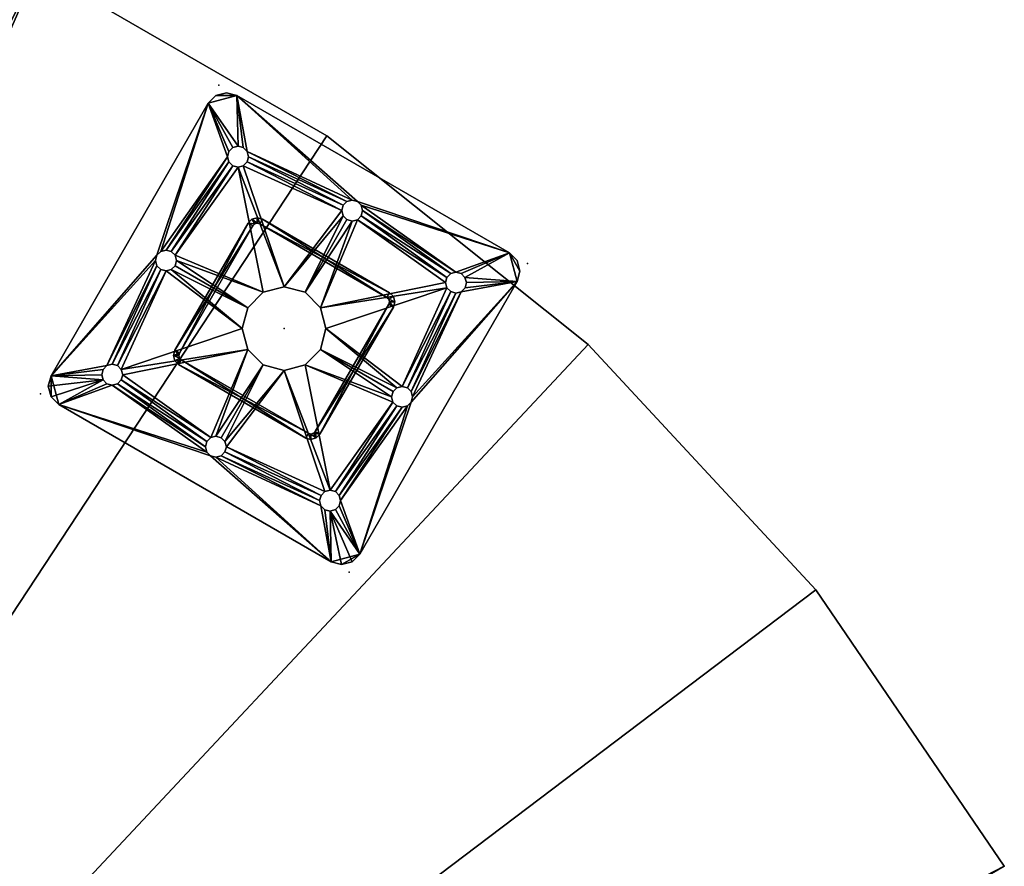
# Model space of a CAD drawing. Units: inches. Extents: x -280 to 250, y -135 to 130.
# Drawn here: x -146 to -135, y -25 to -15 of the extents above; entities that cross this region are included whole.
import ezdxf

# ---------------------------------------------------------------- set-up
doc = ezdxf.new("R2010")
doc.units = ezdxf.units.IN
doc.header["$MEASUREMENT"] = 0
for name, color, linetype in [('AFUWK-3-EDLM', 15, 'Continuous'), ('AFUWK-3-TPLM', 15, 'Continuous'), ('AFUWK-P', 1, 'Continuous'), ('AFUWK-P-T', 1, 'Continuous'), ('AFUWS-3-SU', 1, 'Continuous'), ('AFUWS-P', 1, 'Continuous'), ('AFUWS-P-T', 1, 'Continuous')]:
    doc.layers.add(name, color=color, linetype=linetype)
doc.styles.get("Standard").update_dxf_attribs({"font": 'arial.ttf'})

# ---------------------------------------------------------------- blocks, each defined once
blk = doc.blocks.new('3_CSPRTLEG')
at = {"layer": 'AFUWS-P'}
for p in [(-2.125, 2.125), (2.125, 2.125), (0, 0), (-2.125, -2.125), (2.125, -2.125)]:
    blk.add_point(p, dxfattribs=at)
at = {"layer": 'AFUWS-P-T', "flags": 1}
for tag, height in [('CAPTG', 2.5), ('CAPPN', 0.001), ('CAPMG', 0.001), ('CAPMC', 0.001), ('CAPQT', 0.001), ('CAPDH', 0.001), ('CAPGC', 0.001)]:
    blk.add_attdef(tag, (0, 0), '', height=height, dxfattribs=at)
at = {"layer": 'AFUWS-3-SU'}
mesh = blk.add_polyface(dxfattribs=at)
corners = [(-2, 2.092, 27.615), (-2.125, 1.875, 27.615), (-1.875, 2.125, 27.615), (-2.092, 2, 27.615), (-1.625, 1.5, 27.615), (-1.608, 1.437, 27.615), (-1.608, 1.562, 27.615), (-1.562, 1.608, 27.615), (-1.5, 1.625, 27.615), (-1.437, 1.608, 27.615), (-2.092, 2, 27.541), (-1.562, 1.608, 27.541), (-2.125, 1.875, 27.541), (-2, 2.092, 27.541), (-1.875, 2.125, 27.541), (-1.5, 1.625, 27.541), (-1.437, 1.608, 27.541), (-1.608, 1.562, 27.541), (-1.625, 1.5, 27.541), (-1.608, 1.437, 27.541), (-1.392, 1.562, 27.541), (-1.392, 1.562, 27.615)]
mesh.append_faces([[corners[k] for k in face] for face in [(0, 1, 2, 2), (4, 1, 5, 5), (9, 2, 8, 8), (10, 11, 12, 12), (15, 14, 16, 16)]], dxfattribs={"vtx0": -1, "vtx1": -1})
mesh.append_faces([[corners[k] for k in face] for face in [(1, 7, 2, 2)]], dxfattribs={"vtx0": -1, "vtx1": -1, "vtx3": -1})
mesh.append_faces([[corners[k] for k in face] for face in [(20, 21, 16, 16), (8, 15, 9, 9), (15, 8, 11, 11), (6, 17, 7, 7), (17, 6, 18, 18), (4, 18, 6, 6), (7, 11, 8, 8), (9, 16, 21, 21), (2, 14, 0, 0), (0, 13, 3, 3), (12, 1, 10, 10), (10, 3, 13, 13)]], dxfattribs={"vtx1": -1})
mesh.append_faces([[corners[k] for k in face] for face in [(4, 6, 1, 1), (6, 7, 1, 1), (7, 8, 2, 2), (10, 13, 11, 11), (13, 14, 11, 11), (15, 11, 14, 14), (11, 17, 12, 12), (17, 18, 12, 12), (18, 19, 12, 12)]], dxfattribs={"vtx1": -1, "vtx3": -1})
mesh.append_faces([[corners[k] for k in face] for face in [(0, 3, 1, 1), (19, 18, 4, 4), (17, 11, 7, 7), (15, 16, 9, 9), (14, 13, 0, 0), (1, 3, 10, 10)]], dxfattribs={"vtx3": -1})
mesh = blk.add_polyface(dxfattribs=at)
corners = [(-1.392, 1.562, 27.541), (-0.125, 1.625, 27.541), (-1.375, 1.5, 27.541), (-0.108, 1.687, 27.541), (-1.392, 1.437, 27.615), (-0.108, 1.562, 27.615), (-1.375, 1.5, 27.615), (-1.392, 1.562, 27.615), (-0.108, 1.687, 27.615), (-1.437, 1.608, 27.615), (-0.125, 1.625, 27.615), (-0.062, 1.733, 27.615), (-1.875, 2.125, 27.615), (0, 1.75, 27.615), (1.875, 2.125, 27.541), (0, 1.75, 27.541), (-1.875, 2.125, 27.541), (-0.062, 1.733, 27.541), (-1.437, 1.608, 27.541), (-0.108, 1.562, 27.541), (-1.392, 1.437, 27.541), (-0.062, 1.517, 27.541), (0, 1.5, 27.615), (0, 1.5, 27.541), (-0.062, 1.517, 27.615)]
mesh.append_faces([[corners[k] for k in face] for face in [(0, 1, 2, 2), (1, 0, 3, 3), (4, 5, 6, 6), (7, 8, 9, 9), (8, 7, 10, 10), (6, 10, 7, 7), (13, 12, 11, 11), (14, 15, 16, 16), (18, 3, 0, 0), (2, 19, 20, 20)]], dxfattribs={"vtx0": -1, "vtx1": -1})
mesh.append_faces([[corners[k] for k in face] for face in [(9, 11, 12, 12), (16, 17, 18, 18)]], dxfattribs={"vtx0": -1, "vtx1": -1, "vtx3": -1})
mesh.append_faces([[corners[k] for k in face] for face in [(7, 0, 6, 6), (20, 4, 2, 2), (6, 2, 4, 4), (15, 13, 17, 17), (8, 3, 11, 11), (3, 8, 1, 1), (5, 19, 10, 10), (19, 5, 21, 21), (22, 23, 24, 24), (24, 21, 5, 5), (10, 1, 8, 8), (11, 17, 13, 13)]], dxfattribs={"vtx1": -1})
mesh.append_faces([[corners[k] for k in face] for face in [(5, 10, 6, 6), (8, 11, 9, 9), (15, 17, 16, 16), (1, 19, 2, 2), (17, 3, 18, 18)]], dxfattribs={"vtx1": -1, "vtx3": -1})
mesh.append_faces([[corners[k] for k in face] for face in [(0, 2, 6, 6), (23, 21, 24, 24), (19, 1, 10, 10), (3, 17, 11, 11)]], dxfattribs={"vtx3": -1})
mesh = blk.add_polyface(dxfattribs=at)
corners = [(1.392, 1.562, 27.615), (0.125, 1.625, 27.615), (1.375, 1.5, 27.615), (0.108, 1.687, 27.615), (-1.875, 2.125, 27.615), (0, 1.75, 27.615), (1.875, 2.125, 27.615), (0.108, 1.562, 27.615), (0.062, 1.733, 27.615), (1.437, 1.608, 27.615), (1.392, 1.437, 27.615), (1.392, 1.562, 27.541), (0.108, 1.687, 27.541), (1.437, 1.608, 27.541), (0.125, 1.625, 27.541), (1.392, 1.437, 27.541), (0.108, 1.562, 27.541), (1.375, 1.5, 27.541), (0.062, 1.733, 27.541), (1.875, 2.125, 27.541), (0, 1.75, 27.541), (0, 1.5, 27.541), (0, 1.5, 27.615), (0.062, 1.517, 27.541), (0.062, 1.517, 27.615), (-1.875, 2.125, 27.541)]
mesh.append_faces([[corners[k] for k in face] for face in [(0, 1, 2, 2), (1, 0, 3, 3), (4, 5, 6, 6), (9, 3, 0, 0), (2, 7, 10, 10), (11, 12, 13, 13), (12, 11, 14, 14), (15, 16, 17, 17), (20, 19, 18, 18), (17, 14, 11, 11)]], dxfattribs={"vtx0": -1, "vtx1": -1})
mesh.append_faces([[corners[k] for k in face] for face in [(6, 8, 9, 9), (13, 18, 19, 19)]], dxfattribs={"vtx0": -1, "vtx1": -1, "vtx3": -1})
mesh.append_faces([[corners[k] for k in face] for face in [(11, 0, 17, 17), (3, 12, 1, 1), (12, 3, 18, 18), (5, 20, 8, 8), (21, 22, 23, 23), (7, 16, 24, 24), (16, 7, 14, 14), (24, 23, 22, 22), (8, 18, 3, 3), (1, 14, 7, 7), (19, 25, 6, 6)]], dxfattribs={"vtx1": -1})
mesh.append_faces([[corners[k] for k in face] for face in [(1, 7, 2, 2), (5, 8, 6, 6), (8, 3, 9, 9), (12, 18, 13, 13), (16, 14, 17, 17)]], dxfattribs={"vtx1": -1, "vtx3": -1})
mesh.append_faces([[corners[k] for k in face] for face in [(15, 17, 2, 2), (16, 23, 24, 24), (20, 18, 8, 8), (12, 14, 1, 1), (25, 4, 6, 6)]], dxfattribs={"vtx3": -1})
mesh = blk.add_polyface(dxfattribs=at)
corners = [(2.092, 2, 27.615), (1.562, 1.608, 27.615), (2.125, 1.875, 27.615), (2, 2.092, 27.615), (1.875, 2.125, 27.615), (1.608, 1.562, 27.615), (1.625, 1.5, 27.615), (1.5, 1.625, 27.615), (1.437, 1.608, 27.615), (1.608, 1.437, 27.615), (2, 2.092, 27.541), (2.125, 1.875, 27.541), (1.875, 2.125, 27.541), (2.092, 2, 27.541), (1.608, 1.437, 27.541), (1.625, 1.5, 27.541), (1.608, 1.562, 27.541), (1.5, 1.625, 27.541), (1.562, 1.608, 27.541), (1.437, 1.608, 27.541), (1.392, 1.562, 27.615), (1.392, 1.562, 27.541), (1.375, 1.5, 27.615), (1.375, 1.5, 27.541)]
mesh.append_faces([[corners[k] for k in face] for face in [(0, 1, 2, 2), (5, 2, 1, 1), (7, 4, 8, 8), (9, 2, 6, 6), (10, 11, 12, 12), (17, 12, 18, 18), (18, 11, 16, 16)]], dxfattribs={"vtx0": -1, "vtx1": -1})
mesh.append_faces([[corners[k] for k in face] for face in [(18, 12, 11, 11)]], dxfattribs={"vtx0": -1, "vtx1": -1, "vtx3": -1})
mesh.append_faces([[corners[k] for k in face] for face in [(5, 16, 6, 6), (16, 5, 18, 18), (7, 17, 1, 1), (17, 7, 19, 19), (20, 21, 8, 8), (22, 23, 20, 20), (8, 19, 7, 7), (1, 18, 5, 5), (2, 11, 0, 0), (0, 13, 3, 3), (12, 4, 10, 10), (10, 3, 13, 13)]], dxfattribs={"vtx1": -1})
mesh.append_faces([[corners[k] for k in face] for face in [(0, 3, 1, 1), (3, 4, 1, 1), (5, 6, 2, 2), (7, 1, 4, 4), (14, 15, 11, 11), (15, 16, 11, 11), (17, 19, 12, 12)]], dxfattribs={"vtx1": -1, "vtx3": -1})
mesh.append_faces([[corners[k] for k in face] for face in [(10, 13, 11, 11), (21, 19, 8, 8), (17, 18, 1, 1), (16, 15, 6, 6), (11, 13, 0, 0), (4, 3, 10, 10)]], dxfattribs={"vtx3": -1})
mesh = blk.add_polyface(dxfattribs=at)
corners = [(-1.437, -1.392, 27.615), (-1.562, -0.108, 27.615), (-1.5, -1.375, 27.615), (-1.562, -1.392, 27.615), (-1.687, -0.108, 27.615), (-1.608, -1.437, 27.615), (-1.625, -0.125, 27.615), (-1.733, -0.062, 27.615), (-2.125, -1.875, 27.615), (-1.75, 0, 27.615), (-2.125, 1.875, 27.541), (-1.75, 0, 27.541), (-2.125, -1.875, 27.541), (-1.608, -1.437, 27.541), (-1.687, -0.108, 27.541), (-1.562, -1.392, 27.541), (-1.733, -0.062, 27.541), (-1.5, -1.375, 27.541), (-1.562, -0.108, 27.541), (-1.437, -1.392, 27.541), (-1.625, -0.125, 27.541), (-1.517, -0.062, 27.615), (-1.517, -0.062, 27.541), (-1.5, 0, 27.541), (-1.5, 0, 27.615), (-2.125, 1.875, 27.615)]
mesh.append_faces([[corners[k] for k in face] for face in [(0, 1, 2, 2), (3, 4, 5, 5), (4, 3, 6, 6), (2, 6, 3, 3), (9, 8, 7, 7), (10, 11, 12, 12), (13, 14, 15, 15), (17, 18, 19, 19), (18, 17, 20, 20), (15, 20, 17, 17), (14, 13, 16, 16)]], dxfattribs={"vtx0": -1, "vtx1": -1})
mesh.append_faces([[corners[k] for k in face] for face in [(5, 7, 8, 8), (12, 16, 13, 13)]], dxfattribs={"vtx0": -1, "vtx1": -1, "vtx3": -1})
mesh.append_faces([[corners[k] for k in face] for face in [(2, 17, 0, 0), (17, 2, 15, 15), (3, 15, 2, 2), (7, 16, 9, 9), (16, 7, 14, 14), (6, 20, 4, 4), (20, 6, 18, 18), (21, 22, 1, 1), (22, 21, 23, 23), (1, 18, 6, 6), (4, 14, 7, 7), (24, 23, 21, 21), (8, 25, 12, 12)]], dxfattribs={"vtx1": -1})
mesh.append_faces([[corners[k] for k in face] for face in [(1, 6, 2, 2), (4, 7, 5, 5), (11, 16, 12, 12), (14, 20, 15, 15)]], dxfattribs={"vtx1": -1, "vtx3": -1})
mesh.append_faces([[corners[k] for k in face] for face in [(13, 15, 3, 3), (22, 18, 1, 1), (20, 14, 4, 4)]], dxfattribs={"vtx3": -1})
mesh = blk.add_polyface(dxfattribs=at)
corners = [(-2.125, -1.875, 27.615), (-1.75, 0, 27.615), (-2.125, 1.875, 27.615), (-1.608, 1.437, 27.615), (-1.687, 0.108, 27.615), (-1.562, 1.392, 27.615), (-1.733, 0.062, 27.615), (-1.562, 0.108, 27.615), (-1.5, 1.375, 27.615), (-1.625, 0.125, 27.615), (-1.562, 1.392, 27.541), (-1.687, 0.108, 27.541), (-1.608, 1.437, 27.541), (-1.625, 0.125, 27.541), (-1.562, 0.108, 27.541), (-1.5, 1.375, 27.541), (-1.733, 0.062, 27.541), (-2.125, 1.875, 27.541), (-1.75, 0, 27.541), (-1.625, 1.5, 27.615), (-1.517, 0.062, 27.615), (-1.517, 0.062, 27.541), (-1.5, 0, 27.615), (-1.733, -0.062, 27.541), (-2.125, -1.875, 27.541)]
mesh.append_faces([[corners[k] for k in face] for face in [(0, 1, 2, 2), (3, 4, 5, 5), (7, 8, 9, 9), (5, 9, 8, 8), (4, 3, 6, 6), (10, 11, 12, 12), (11, 10, 13, 13), (15, 13, 10, 10), (18, 17, 16, 16)]], dxfattribs={"vtx0": -1, "vtx1": -1})
mesh.append_faces([[corners[k] for k in face] for face in [(2, 6, 3, 3), (12, 16, 17, 17)]], dxfattribs={"vtx0": -1, "vtx1": -1, "vtx3": -1})
mesh.append_faces([[corners[k] for k in face] for face in [(3, 12, 19, 19), (12, 3, 10, 10), (8, 15, 5, 5), (5, 10, 3, 3), (20, 21, 22, 22), (21, 20, 14, 14), (9, 13, 7, 7), (13, 9, 11, 11), (6, 16, 4, 4), (16, 6, 18, 18), (1, 18, 6, 6), (4, 11, 9, 9), (7, 14, 20, 20)]], dxfattribs={"vtx1": -1})
mesh.append_faces([[corners[k] for k in face] for face in [(1, 6, 2, 2), (4, 9, 5, 5), (14, 13, 15, 15), (11, 16, 12, 12)]], dxfattribs={"vtx1": -1, "vtx3": -1})
mesh.append_faces([[corners[k] for k in face] for face in [(15, 10, 5, 5), (23, 18, 1, 1), (16, 11, 4, 4), (13, 14, 7, 7), (2, 17, 24, 24)]], dxfattribs={"vtx3": -1})
mesh = blk.add_polyface(dxfattribs=at)
corners = [(2.125, 1.875, 27.615), (1.75, 0, 27.615), (2.125, -1.875, 27.615), (1.733, -0.062, 27.615), (1.608, -1.437, 27.615), (1.625, -0.125, 27.615), (1.562, -1.392, 27.615), (1.687, -0.108, 27.615), (1.5, -1.375, 27.615), (1.562, -0.108, 27.615), (1.437, -1.392, 27.615), (1.5, -1.375, 27.541), (1.437, -1.392, 27.541), (1.625, -0.125, 27.541), (1.562, -0.108, 27.541), (1.562, -1.392, 27.541), (1.733, -0.062, 27.541), (1.608, -1.437, 27.541), (1.687, -0.108, 27.541), (2.125, -1.875, 27.541), (1.75, 0, 27.541), (1.517, -0.062, 27.615), (1.517, -0.062, 27.541), (1.5, 0, 27.615), (1.5, 0, 27.541), (2.125, 1.875, 27.541)]
mesh.append_faces([[corners[k] for k in face] for face in [(0, 1, 2, 2), (5, 6, 7, 7), (6, 5, 8, 8), (9, 8, 5, 5), (7, 4, 3, 3), (13, 11, 14, 14), (11, 13, 15, 15), (16, 17, 18, 18), (18, 15, 13, 13), (20, 19, 16, 16)]], dxfattribs={"vtx0": -1, "vtx1": -1})
mesh.append_faces([[corners[k] for k in face] for face in [(2, 3, 4, 4), (17, 16, 19, 19)]], dxfattribs={"vtx0": -1, "vtx1": -1, "vtx3": -1})
mesh.append_faces([[corners[k] for k in face] for face in [(9, 10, 8, 8)]], dxfattribs={"vtx0": -1, "vtx3": -1})
mesh.append_faces([[corners[k] for k in face] for face in [(8, 11, 6, 6), (10, 12, 8, 8), (21, 22, 23, 23), (22, 21, 14, 14), (5, 13, 9, 9), (13, 5, 18, 18), (3, 16, 7, 7), (16, 3, 20, 20), (7, 18, 5, 5), (9, 14, 21, 21), (1, 20, 3, 3), (19, 25, 2, 2)]], dxfattribs={"vtx1": -1})
mesh.append_faces([[corners[k] for k in face] for face in [(1, 3, 2, 2), (6, 4, 7, 7), (17, 15, 18, 18), (11, 12, 14, 14)]], dxfattribs={"vtx1": -1, "vtx3": -1})
mesh.append_faces([[corners[k] for k in face] for face in [(16, 18, 7, 7), (13, 14, 9, 9), (22, 24, 23, 23), (25, 0, 2, 2)]], dxfattribs={"vtx3": -1})
mesh = blk.add_polyface(dxfattribs=at)
corners = [(1.562, 1.392, 27.615), (1.687, 0.108, 27.615), (1.608, 1.437, 27.615), (1.625, 0.125, 27.615), (1.562, 0.108, 27.615), (1.5, 1.375, 27.615), (1.733, 0.062, 27.615), (2.125, 1.875, 27.615), (1.75, 0, 27.615), (2.125, -1.875, 27.541), (1.75, 0, 27.541), (2.125, 1.875, 27.541), (1.608, 1.437, 27.541), (1.733, 0.062, 27.541), (1.687, 0.108, 27.541), (1.562, 1.392, 27.541), (1.562, 0.108, 27.541), (1.5, 1.375, 27.541), (1.625, 0.125, 27.541), (1.625, 1.5, 27.541), (1.625, 1.5, 27.615), (1.517, 0.062, 27.615), (1.517, 0.062, 27.541), (1.5, 0, 27.541), (1.5, 0, 27.615)]
mesh.append_faces([[corners[k] for k in face] for face in [(0, 1, 2, 2), (1, 0, 3, 3), (5, 3, 0, 0), (8, 7, 6, 6), (9, 10, 11, 11), (12, 14, 15, 15), (16, 17, 18, 18), (15, 18, 17, 17)]], dxfattribs={"vtx0": -1, "vtx1": -1})
mesh.append_faces([[corners[k] for k in face] for face in [(2, 6, 7, 7), (12, 11, 13, 13)]], dxfattribs={"vtx0": -1, "vtx1": -1, "vtx3": -1})
mesh.append_faces([[corners[k] for k in face] for face in [(12, 13, 14, 14)]], dxfattribs={"vtx0": -1, "vtx3": -1})
mesh.append_faces([[corners[k] for k in face] for face in [(17, 5, 15, 15), (2, 12, 0, 0), (12, 2, 19, 19), (0, 15, 5, 5), (20, 19, 2, 2), (6, 13, 8, 8), (13, 6, 14, 14), (3, 18, 1, 1), (18, 3, 16, 16), (21, 22, 4, 4), (22, 21, 23, 23), (24, 23, 21, 21), (4, 16, 3, 3), (1, 14, 6, 6)]], dxfattribs={"vtx1": -1})
mesh.append_faces([[corners[k] for k in face] for face in [(4, 3, 5, 5), (1, 6, 2, 2), (10, 13, 11, 11), (14, 18, 15, 15)]], dxfattribs={"vtx1": -1, "vtx3": -1})
mesh.append_faces([[corners[k] for k in face] for face in [(12, 15, 0, 0), (22, 16, 4, 4), (18, 14, 1, 1), (13, 10, 8, 8)]], dxfattribs={"vtx3": -1})
mesh = blk.add_polyface(dxfattribs=at)
corners = [(-1.437, 1.392, 27.541), (-1.562, 0.108, 27.541), (-1.5, 1.375, 27.541), (-1.392, 1.437, 27.541), (-0.25, 0.433, 27.541), (-0.108, 1.562, 27.541), (-0.062, 1.517, 27.541), (0, 0.5, 27.541), (-0.433, 0.25, 27.541), (-1.517, 0.062, 27.541), (-1.517, 0.062, 27.615), (-1.5, 0, 27.615), (-0.5, 0, 27.615), (-0.433, 0.25, 27.615), (-1.5, 1.375, 27.615), (-1.562, 0.108, 27.615), (-1.437, 1.392, 27.615), (-0.108, 1.562, 27.615), (-1.392, 1.437, 27.615), (-0.25, 0.433, 27.615), (-0.062, 1.517, 27.615), (0, 1.5, 27.615), (0, 0.5, 27.615), (0, 1.5, 27.541), (-0.5, 0, 27.541), (-1.5, 0, 27.541)]
mesh.append_faces([[corners[k] for k in face] for face in [(0, 1, 2, 2), (3, 4, 0, 0), (4, 6, 7, 7), (1, 8, 9, 9), (14, 15, 16, 16), (10, 13, 15, 15), (17, 19, 20, 20), (16, 19, 18, 18), (22, 20, 19, 19), (9, 24, 25, 25)]], dxfattribs={"vtx0": -1, "vtx1": -1})
mesh.append_faces([[corners[k] for k in face] for face in [(4, 3, 5, 5), (16, 15, 13, 13), (17, 18, 19, 19), (0, 8, 1, 1)]], dxfattribs={"vtx0": -1, "vtx1": -1, "vtx3": -1})
mesh.append_faces([[corners[k] for k in face] for face in [(4, 5, 6, 6), (10, 12, 13, 13), (16, 13, 19, 19)]], dxfattribs={"vtx0": -1, "vtx3": -1})
mesh.append_faces([[corners[k] for k in face] for face in [(2, 14, 0, 0), (18, 3, 16, 16), (16, 0, 14, 14), (7, 22, 4, 4), (13, 8, 19, 19), (8, 13, 24, 24), (12, 24, 13, 13), (19, 4, 22, 22)]], dxfattribs={"vtx1": -1})
mesh.append_faces([[corners[k] for k in face] for face in [(10, 11, 12, 12), (21, 20, 22, 22), (6, 23, 7, 7), (4, 8, 0, 0), (8, 24, 9, 9)]], dxfattribs={"vtx1": -1, "vtx3": -1})
mesh.append_faces([[corners[k] for k in face] for face in [(3, 0, 16, 16), (9, 25, 11, 11), (8, 4, 19, 19)]], dxfattribs={"vtx3": -1})
mesh = blk.add_polyface(dxfattribs=at)
corners = [(1.5, 0, 27.541), (0.5, 0, 27.541), (1.517, 0.062, 27.541), (1.437, 1.392, 27.615), (1.562, 0.108, 27.615), (1.5, 1.375, 27.615), (1.392, 1.437, 27.615), (0.25, 0.433, 27.615), (0.108, 1.562, 27.615), (0.062, 1.517, 27.615), (0, 0.5, 27.615), (0.433, 0.25, 27.615), (1.517, 0.062, 27.615), (0, 1.5, 27.615), (0.5, 0, 27.615), (1.5, 0, 27.615), (1.5, 1.375, 27.541), (1.562, 0.108, 27.541), (1.437, 1.392, 27.541), (0.433, 0.25, 27.541), (0.108, 1.562, 27.541), (1.392, 1.437, 27.541), (0.25, 0.433, 27.541), (0.062, 1.517, 27.541), (0, 1.5, 27.541), (0, 0.5, 27.541), (1.375, 1.5, 27.615)]
mesh.append_faces([[corners[k] for k in face] for face in [(0, 1, 2, 2), (3, 4, 5, 5), (6, 7, 3, 3), (7, 9, 10, 10), (4, 11, 12, 12), (12, 14, 15, 15), (16, 17, 18, 18), (20, 22, 23, 23), (18, 22, 21, 21), (25, 23, 22, 22), (2, 19, 17, 17)]], dxfattribs={"vtx0": -1, "vtx1": -1})
mesh.append_faces([[corners[k] for k in face] for face in [(7, 6, 8, 8), (3, 11, 4, 4), (18, 17, 19, 19), (20, 21, 22, 22)]], dxfattribs={"vtx0": -1, "vtx1": -1, "vtx3": -1})
mesh.append_faces([[corners[k] for k in face] for face in [(7, 8, 9, 9), (18, 19, 22, 22)]], dxfattribs={"vtx0": -1, "vtx3": -1})
mesh.append_faces([[corners[k] for k in face] for face in [(6, 21, 26, 26), (21, 6, 18, 18), (5, 16, 3, 3), (3, 18, 6, 6), (11, 19, 14, 14), (19, 11, 22, 22), (10, 25, 7, 7), (7, 22, 11, 11)]], dxfattribs={"vtx1": -1})
mesh.append_faces([[corners[k] for k in face] for face in [(9, 13, 10, 10), (7, 11, 3, 3), (11, 14, 12, 12), (24, 23, 25, 25), (1, 19, 2, 2)]], dxfattribs={"vtx1": -1, "vtx3": -1})
mesh.append_faces([[corners[k] for k in face] for face in [(16, 18, 3, 3), (25, 22, 7, 7), (19, 1, 14, 14)]], dxfattribs={"vtx3": -1})
mesh = blk.add_polyface(dxfattribs=at)
corners = [(-0.937, -0.983, 27.541), (-0.875, -1, 27.541), (-0.875, -0.935, 27.541), (-0.905, -0.927, 27.541), (-0.983, -0.937, 27.541), (-0.927, -0.905, 27.541), (-1, -0.875, 27.541), (-1, 0.875, 27.541), (-0.935, 0.875, 27.541), (-0.983, 0.937, 27.541), (-0.935, -0.875, 27.541), (-0.927, 0.905, 27.541), (-0.937, 0.983, 27.541), (-0.875, 0.935, 27.541), (-0.875, 1, 27.541), (-0.905, 0.927, 27.541), (0.937, 0.983, 27.541), (0.905, 0.927, 27.541), (0.983, 0.937, 27.541), (0.875, 0.935, 27.541), (0.875, 1, 27.541), (1, -0.875, 27.541), (0.927, -0.905, 27.541), (0.983, -0.937, 27.541), (1, 0.875, 27.541), (0.935, 0.875, 27.541), (0.927, 0.905, 27.541), (0.935, -0.875, 27.541), (0.937, -0.983, 27.541), (0.875, -0.935, 27.541), (0.875, -1, 27.541), (0.905, -0.927, 27.541), (-1, -0.875), (-0.983, -0.937), (-0.875, -1), (-0.937, -0.983), (0.875, -1), (0.937, -0.983), (1, -0.875), (0.983, -0.937), (1, 0.875), (0.983, 0.937), (0.875, 1), (0.937, 0.983), (-0.875, 1), (-0.937, 0.983), (-1, 0.875), (-0.983, 0.937), (-0.935, 0.875), (-0.927, 0.905), (-0.905, 0.927), (-0.875, 0.935), (0.875, 0.935), (0.905, 0.927), (0.935, 0.875), (0.935, -0.875), (0.927, -0.905), (0.905, -0.927), (0.875, -0.935), (-0.875, -0.935), (-0.905, -0.927), (-0.927, -0.905), (0.927, 0.905), (-0.935, -0.875)]
mesh.append_faces([[corners[k] for k in face] for face in [(0, 3, 4, 4), (4, 5, 6, 6), (5, 4, 3, 3), (7, 8, 9, 9), (8, 7, 10, 10), (6, 10, 7, 7), (12, 13, 14, 14), (13, 12, 15, 15), (9, 15, 12, 12), (16, 17, 18, 18), (17, 16, 19, 19), (21, 22, 23, 23), (24, 25, 21, 21), (25, 24, 26, 26), (18, 26, 24, 24), (28, 29, 30, 30), (29, 28, 31, 31), (23, 31, 28, 28), (30, 2, 1, 1), (46, 48, 32, 32), (48, 46, 49, 49), (45, 50, 47, 47), (50, 45, 51, 51), (43, 52, 42, 42), (52, 43, 53, 53), (40, 54, 41, 41), (54, 40, 55, 55), (39, 56, 38, 38), (56, 39, 57, 57), (36, 58, 37, 37), (58, 34, 59, 59), (33, 60, 35, 35), (60, 33, 61, 61), (37, 57, 39, 39), (38, 55, 40, 40), (41, 53, 43, 43), (47, 49, 46, 46), (32, 61, 33, 33), (35, 59, 34, 34)]], dxfattribs={"vtx0": -1, "vtx1": -1})
mesh.append_faces([[corners[k] for k in face] for face in [(0, 2, 3, 3), (19, 20, 14, 14), (51, 44, 42, 42)]], dxfattribs={"vtx0": -1, "vtx3": -1})
mesh.append_faces([[corners[k] for k in face] for face in [(6, 32, 4, 4), (4, 33, 0, 0), (34, 1, 35, 35), (35, 0, 33, 33), (34, 36, 1, 1), (30, 36, 28, 28), (28, 37, 23, 23), (38, 21, 39, 39), (39, 23, 37, 37), (38, 40, 21, 21), (24, 40, 18, 18), (18, 41, 16, 16), (42, 20, 43, 43), (43, 16, 41, 41), (42, 44, 20, 20), (14, 44, 12, 12), (12, 45, 9, 9), (46, 7, 47, 47), (47, 9, 45, 45), (46, 32, 7, 7), (58, 59, 29, 29), (2, 59, 3, 3), (3, 60, 5, 5), (63, 10, 61, 61), (61, 5, 60, 60), (63, 48, 10, 10), (8, 48, 11, 11), (11, 49, 15, 15), (51, 13, 50, 50), (50, 15, 49, 49), (51, 52, 13, 13), (19, 52, 17, 17), (17, 53, 26, 26), (54, 25, 62, 62), (62, 26, 53, 53), (54, 55, 25, 25), (27, 55, 22, 22), (22, 56, 31, 31), (58, 29, 57, 57), (57, 31, 56, 56)]], dxfattribs={"vtx1": -1})
mesh.append_faces([[corners[k] for k in face] for face in [(0, 1, 2, 2), (5, 10, 6, 6), (8, 11, 9, 9), (11, 15, 9, 9), (16, 20, 19, 19), (13, 19, 14, 14), (17, 26, 18, 18), (25, 27, 21, 21), (27, 22, 21, 21), (22, 31, 23, 23), (29, 2, 30, 30), (45, 44, 51, 51), (36, 34, 58, 58), (58, 57, 37, 37), (56, 55, 38, 38), (54, 62, 41, 41), (62, 53, 41, 41), (52, 51, 42, 42), (50, 49, 47, 47), (48, 63, 32, 32), (63, 61, 32, 32), (60, 59, 35, 35)]], dxfattribs={"vtx1": -1, "vtx3": -1})
mesh.append_faces([[corners[k] for k in face] for face in [(32, 33, 4, 4), (1, 0, 35, 35), (36, 30, 1, 1), (36, 37, 28, 28), (21, 23, 39, 39), (40, 24, 21, 21), (40, 41, 18, 18), (20, 16, 43, 43), (44, 14, 20, 20), (44, 45, 12, 12), (7, 9, 47, 47), (32, 6, 7, 7), (59, 2, 29, 29), (59, 60, 3, 3), (10, 5, 61, 61), (48, 8, 10, 10), (48, 49, 11, 11), (13, 15, 50, 50), (52, 19, 13, 13), (52, 53, 17, 17), (25, 26, 62, 62), (55, 27, 25, 25), (55, 56, 22, 22), (29, 31, 57, 57)]], dxfattribs={"vtx3": -1})
mesh = blk.add_polyface(dxfattribs=at)
corners = [(-1.392, -1.437, 27.615), (-0.25, -0.433, 27.615), (-1.437, -1.392, 27.615), (-0.108, -1.562, 27.615), (-0.062, -1.517, 27.615), (0, -0.5, 27.615), (-1.562, -0.108, 27.615), (-0.433, -0.25, 27.615), (-1.517, -0.062, 27.615), (0, -1.5, 27.615), (-0.5, 0, 27.615), (-1.375, -1.5, 27.615), (-1.5, 0, 27.615), (-1.517, -0.062, 27.541), (-1.5, 0, 27.541), (-0.5, 0, 27.541), (-0.433, -0.25, 27.541), (-1.562, -0.108, 27.541), (-1.437, -1.392, 27.541), (-1.392, -1.437, 27.541), (-0.108, -1.562, 27.541), (-1.375, -1.5, 27.541), (-0.25, -0.433, 27.541), (-0.062, -1.517, 27.541), (0, -0.5, 27.541), (0, -1.5, 27.541), (-1.5, -1.375, 27.541)]
mesh.append_faces([[corners[k] for k in face] for face in [(0, 1, 2, 2), (1, 4, 5, 5), (6, 7, 8, 8), (11, 3, 0, 0), (13, 16, 17, 17), (19, 20, 21, 21), (20, 22, 23, 23), (18, 22, 19, 19)]], dxfattribs={"vtx0": -1, "vtx1": -1})
mesh.append_faces([[corners[k] for k in face] for face in [(1, 0, 3, 3), (6, 2, 7, 7), (18, 17, 16, 16), (20, 19, 22, 22)]], dxfattribs={"vtx0": -1, "vtx1": -1, "vtx3": -1})
mesh.append_faces([[corners[k] for k in face] for face in [(1, 3, 4, 4), (10, 12, 8, 8), (13, 15, 16, 16), (18, 16, 22, 22), (24, 25, 23, 23)]], dxfattribs={"vtx0": -1, "vtx3": -1})
mesh.append_faces([[corners[k] for k in face] for face in [(0, 19, 11, 11), (19, 0, 18, 18), (2, 18, 0, 0), (7, 16, 10, 10), (16, 7, 22, 22), (5, 24, 1, 1), (1, 22, 7, 7)]], dxfattribs={"vtx1": -1})
mesh.append_faces([[corners[k] for k in face] for face in [(4, 9, 5, 5), (1, 7, 2, 2), (7, 10, 8, 8), (13, 14, 15, 15), (22, 24, 23, 23)]], dxfattribs={"vtx1": -1, "vtx3": -1})
mesh.append_faces([[corners[k] for k in face] for face in [(26, 18, 2, 2), (19, 21, 11, 11), (24, 22, 1, 1), (16, 15, 10, 10)]], dxfattribs={"vtx3": -1})
mesh = blk.add_polyface(dxfattribs=at)
corners = [(1.5, 0, 27.541), (1.517, -0.062, 27.541), (0.5, 0, 27.541), (0.433, -0.25, 27.541), (0, -1.5, 27.615), (0.062, -1.517, 27.615), (0, -0.5, 27.615), (0.25, -0.433, 27.615), (1.517, -0.062, 27.615), (0.433, -0.25, 27.615), (1.562, -0.108, 27.615), (0.5, 0, 27.615), (1.5, 0, 27.615), (1.437, -1.392, 27.615), (0.108, -1.562, 27.615), (1.392, -1.437, 27.615), (1.5, -1.375, 27.541), (1.5, -1.375, 27.615), (1.437, -1.392, 27.541), (1.392, -1.437, 27.541), (1.375, -1.5, 27.541), (1.375, -1.5, 27.615), (0.062, -1.517, 27.541), (0.25, -0.433, 27.541), (0.108, -1.562, 27.541), (0, -0.5, 27.541), (0, -1.5, 27.541), (1.562, -0.108, 27.541)]
mesh.append_faces([[corners[k] for k in face] for face in [(2, 1, 3, 3), (6, 5, 7, 7), (8, 9, 10, 10), (9, 8, 11, 11), (14, 7, 5, 5), (7, 13, 9, 9), (22, 23, 24, 24), (23, 22, 25, 25), (3, 18, 23, 23), (20, 24, 19, 19)]], dxfattribs={"vtx0": -1, "vtx1": -1})
mesh.append_faces([[corners[k] for k in face] for face in [(10, 9, 13, 13), (14, 15, 7, 7), (23, 19, 24, 24), (18, 3, 27, 27)]], dxfattribs={"vtx0": -1, "vtx1": -1, "vtx3": -1})
mesh.append_faces([[corners[k] for k in face] for face in [(16, 17, 18, 18), (15, 19, 13, 13), (19, 15, 20, 20), (21, 20, 15, 15), (4, 26, 5, 5), (25, 6, 23, 23), (9, 3, 7, 7), (3, 9, 2, 2), (7, 23, 6, 6), (11, 2, 9, 9)]], dxfattribs={"vtx1": -1})
mesh.append_faces([[corners[k] for k in face] for face in [(0, 1, 2, 2), (4, 5, 6, 6), (8, 12, 11, 11), (15, 13, 7, 7), (22, 26, 25, 25), (18, 19, 23, 23), (1, 27, 3, 3)]], dxfattribs={"vtx1": -1, "vtx3": -1})
mesh.append_faces([[corners[k] for k in face] for face in [(19, 18, 13, 13), (3, 23, 7, 7)]], dxfattribs={"vtx3": -1})
mesh = blk.add_polyface(dxfattribs=at)
corners = [(-2.092, -2, 27.615), (-1.875, -2.125, 27.615), (-2.125, -1.875, 27.615), (-2, -2.092, 27.615), (-1.5, -1.625, 27.615), (-1.437, -1.608, 27.615), (-1.562, -1.608, 27.615), (-1.608, -1.562, 27.615), (-1.625, -1.5, 27.615), (-1.608, -1.437, 27.615), (-2, -2.092, 27.541), (-2.092, -2, 27.541), (-1.875, -2.125, 27.541), (-2.125, -1.875, 27.541), (-1.625, -1.5, 27.541), (-1.608, -1.437, 27.541), (-1.608, -1.562, 27.541), (-1.562, -1.608, 27.541), (-1.5, -1.625, 27.541), (-1.437, -1.608, 27.541), (-1.562, -1.392, 27.615)]
mesh.append_faces([[corners[k] for k in face] for face in [(0, 1, 2, 2), (4, 1, 5, 5), (9, 2, 8, 8), (14, 13, 15, 15), (19, 12, 18, 18)]], dxfattribs={"vtx0": -1, "vtx1": -1})
mesh.append_faces([[corners[k] for k in face] for face in [(1, 6, 2, 2), (13, 17, 12, 12)]], dxfattribs={"vtx0": -1, "vtx1": -1, "vtx3": -1})
mesh.append_faces([[corners[k] for k in face] for face in [(10, 11, 12, 12), (9, 15, 20, 20), (15, 9, 14, 14), (7, 16, 8, 8), (16, 7, 17, 17), (4, 18, 6, 6), (18, 4, 19, 19), (5, 19, 4, 4), (6, 17, 7, 7), (8, 14, 9, 9), (2, 13, 0, 0), (0, 11, 3, 3), (12, 1, 10, 10), (10, 3, 11, 11)]], dxfattribs={"vtx1": -1})
mesh.append_faces([[corners[k] for k in face] for face in [(4, 6, 1, 1), (6, 7, 2, 2), (7, 8, 2, 2), (11, 13, 12, 12), (14, 16, 13, 13), (16, 17, 13, 13), (17, 18, 12, 12)]], dxfattribs={"vtx1": -1, "vtx3": -1})
mesh.append_faces([[corners[k] for k in face] for face in [(0, 3, 1, 1), (18, 17, 6, 6), (16, 14, 8, 8), (13, 11, 0, 0), (1, 3, 10, 10)]], dxfattribs={"vtx3": -1})
mesh = blk.add_polyface(dxfattribs=at)
corners = [(2, -2.092, 27.615), (2.092, -2, 27.615), (1.875, -2.125, 27.615), (2.125, -1.875, 27.615), (1.608, -1.437, 27.615), (1.625, -1.5, 27.615), (1.608, -1.562, 27.615), (1.562, -1.608, 27.615), (1.5, -1.625, 27.615), (1.437, -1.608, 27.615), (1.608, -1.437, 27.541), (1.562, -1.392, 27.541), (1.5, -1.625, 27.541), (1.562, -1.608, 27.541), (1.608, -1.562, 27.541), (1.625, -1.5, 27.541), (1.5, -1.375, 27.541), (1.562, -1.392, 27.615), (2.092, -2, 27.541), (1.875, -2.125, 27.541), (2.125, -1.875, 27.541), (2, -2.092, 27.541), (1.437, -1.608, 27.541)]
mesh.append_faces([[corners[k] for k in face] for face in [(18, 19, 20, 20), (10, 20, 15, 15), (14, 20, 13, 13)]], dxfattribs={"vtx0": -1, "vtx1": -1})
mesh.append_faces([[corners[k] for k in face] for face in [(3, 7, 2, 2), (19, 13, 20, 20)]], dxfattribs={"vtx0": -1, "vtx1": -1, "vtx3": -1})
mesh.append_faces([[corners[k] for k in face] for face in [(3, 4, 5, 5), (3, 5, 6, 6), (3, 6, 7, 7), (19, 22, 12, 12), (19, 12, 13, 13)]], dxfattribs={"vtx0": -1, "vtx3": -1})
mesh.append_faces([[corners[k] for k in face] for face in [(0, 1, 2, 2), (4, 10, 5, 5), (10, 4, 11, 11), (12, 8, 13, 13), (6, 14, 7, 7), (14, 6, 15, 15), (7, 13, 8, 8), (17, 11, 4, 4), (5, 15, 6, 6), (2, 19, 0, 0), (0, 21, 1, 1), (20, 3, 18, 18), (18, 1, 21, 21)]], dxfattribs={"vtx1": -1})
mesh.append_faces([[corners[k] for k in face] for face in [(1, 3, 2, 2), (7, 8, 2, 2), (8, 9, 2, 2), (14, 15, 20, 20)]], dxfattribs={"vtx1": -1, "vtx3": -1})
mesh.append_faces([[corners[k] for k in face] for face in [(14, 13, 7, 7), (16, 11, 17, 17), (10, 15, 5, 5), (18, 21, 19, 19), (19, 21, 0, 0), (3, 1, 18, 18)]], dxfattribs={"vtx3": -1})
mesh = blk.add_polyface(dxfattribs=at)
corners = [(0, -1.75, 27.615), (1.875, -2.125, 27.615), (0.062, -1.733, 27.615), (0.108, -1.687, 27.615), (1.392, -1.562, 27.615), (0.125, -1.625, 27.615), (1.437, -1.608, 27.615), (1.375, -1.5, 27.615), (0.108, -1.562, 27.615), (1.392, -1.437, 27.615), (1.392, -1.562, 27.541), (1.437, -1.608, 27.541), (1.5, -1.625, 27.615), (1.5, -1.625, 27.541), (1.375, -1.5, 27.541), (-1.875, -2.125, 27.541), (0, -1.75, 27.541), (1.875, -2.125, 27.541), (0.108, -1.562, 27.541), (0.125, -1.625, 27.541), (0.062, -1.733, 27.541), (0.108, -1.687, 27.541), (0.062, -1.517, 27.541), (0, -1.5, 27.541), (0.062, -1.517, 27.615)]
mesh.append_faces([[corners[k] for k in face] for face in [(0, 1, 2, 2), (3, 4, 5, 5), (4, 3, 6, 6), (5, 7, 8, 8), (15, 16, 17, 17), (18, 14, 19, 19), (19, 10, 21, 21)]], dxfattribs={"vtx0": -1, "vtx1": -1})
mesh.append_faces([[corners[k] for k in face] for face in [(6, 2, 1, 1), (17, 20, 11, 11)]], dxfattribs={"vtx0": -1, "vtx1": -1, "vtx3": -1})
mesh.append_faces([[corners[k] for k in face] for face in [(11, 20, 21, 21)]], dxfattribs={"vtx0": -1, "vtx3": -1})
mesh.append_faces([[corners[k] for k in face] for face in [(4, 10, 7, 7), (10, 4, 11, 11), (12, 13, 6, 6), (6, 11, 4, 4), (8, 18, 5, 5), (18, 8, 22, 22), (16, 0, 20, 20), (3, 21, 2, 2), (21, 3, 19, 19), (2, 20, 0, 0), (24, 22, 8, 8), (5, 19, 3, 3)]], dxfattribs={"vtx1": -1})
mesh.append_faces([[corners[k] for k in face] for face in [(4, 7, 5, 5), (7, 9, 8, 8), (3, 2, 6, 6), (16, 20, 17, 17), (14, 10, 19, 19), (10, 11, 21, 21)]], dxfattribs={"vtx1": -1, "vtx3": -1})
mesh.append_faces([[corners[k] for k in face] for face in [(13, 11, 6, 6), (10, 14, 7, 7), (21, 20, 2, 2), (23, 22, 24, 24), (18, 19, 5, 5)]], dxfattribs={"vtx3": -1})
mesh = blk.add_polyface(dxfattribs=at)
corners = [(-1.392, -1.562, 27.615), (-0.125, -1.625, 27.615), (-1.375, -1.5, 27.615), (-0.108, -1.687, 27.615), (1.875, -2.125, 27.615), (0, -1.75, 27.615), (-1.875, -2.125, 27.615), (-0.062, -1.733, 27.615), (-1.437, -1.608, 27.615), (-0.108, -1.562, 27.615), (-1.392, -1.562, 27.541), (-0.108, -1.687, 27.541), (-1.437, -1.608, 27.541), (-0.125, -1.625, 27.541), (-0.108, -1.562, 27.541), (-1.375, -1.5, 27.541), (-0.062, -1.733, 27.541), (-1.875, -2.125, 27.541), (0, -1.75, 27.541), (0, -1.5, 27.541), (0, -1.5, 27.615), (-0.062, -1.517, 27.541), (-0.062, -1.517, 27.615), (1.875, -2.125, 27.541)]
mesh.append_faces([[corners[k] for k in face] for face in [(0, 1, 2, 2), (1, 0, 3, 3), (4, 5, 6, 6), (8, 3, 0, 0), (10, 11, 12, 12), (11, 10, 13, 13), (15, 13, 10, 10), (18, 17, 16, 16)]], dxfattribs={"vtx0": -1, "vtx1": -1})
mesh.append_faces([[corners[k] for k in face] for face in [(6, 7, 8, 8), (12, 16, 17, 17)]], dxfattribs={"vtx0": -1, "vtx1": -1, "vtx3": -1})
mesh.append_faces([[corners[k] for k in face] for face in [(0, 10, 8, 8), (10, 0, 15, 15), (2, 15, 0, 0), (19, 20, 21, 21), (9, 14, 22, 22), (14, 9, 13, 13), (3, 11, 1, 1), (11, 3, 16, 16), (5, 18, 7, 7), (7, 16, 3, 3), (1, 13, 9, 9), (22, 21, 20, 20), (17, 23, 6, 6)]], dxfattribs={"vtx1": -1})
mesh.append_faces([[corners[k] for k in face] for face in [(5, 7, 6, 6), (1, 9, 2, 2), (7, 3, 8, 8), (14, 13, 15, 15), (11, 16, 12, 12)]], dxfattribs={"vtx1": -1, "vtx3": -1})
mesh.append_faces([[corners[k] for k in face] for face in [(10, 12, 8, 8), (18, 16, 7, 7), (11, 13, 1, 1), (14, 21, 22, 22), (23, 4, 6, 6)]], dxfattribs={"vtx3": -1})
blk = doc.blocks.new('3_C120OCWS24')
at = {"layer": 'AFUWK-P'}
blk.add_point((0, -24), dxfattribs=at)
at = {"layer": 'AFUWK-P-T', "flags": 1}
for tag, height in [('CAPTG', 2.5), ('CAPPN', 0.001), ('CAPMG', 0.001), ('CAPMC', 0.001), ('CAPQT', 0.001), ('CAPDH', 0.001), ('CAPGC', 0.001)]:
    blk.add_attdef(tag, (0, 0), '', height=height, dxfattribs=at)
at = {"layer": 'AFUWK-3-EDLM'}
mesh = blk.add_polyface(dxfattribs=at)
corners = [(7.866, -22.814, 28.933), (11.578, -21.357, 27.75), (11.578, -21.357, 28.933), (3.977, -23.702, 28.933), (3.977, -23.702, 27.75), (0, -24, 28.933), (0, -0.625, 28.933), (0, -24, 27.75), (0, -0.625, 27.75), (1.08, -0.435, 27.75), (1.08, -0.435, 28.933), (2.03, 0.266, 28.933), (2.03, 0.266, 27.75), (2.867, 1.03, 27.75), (2.867, 1.03, 28.933), (23.11, -10.658, 28.933), (23.11, -10.658, 27.75), (20.863, -13.953, 28.933), (20.863, -13.953, 27.75), (7.866, -22.814, 27.75), (15.032, -19.363, 28.933), (18.15, -16.876, 27.75), (18.15, -16.876, 28.933), (15.032, -19.363, 27.75)]
mesh.append_faces([[corners[k] for k in face] for face in [(0, 1, 2, 2), (9, 11, 12, 12), (14, 12, 11, 11), (16, 17, 18, 18), (20, 21, 22, 22), (21, 20, 23, 23), (2, 23, 20, 20), (22, 18, 17, 17)]], dxfattribs={"vtx0": -1})
mesh.append_faces([[corners[k] for k in face] for face in [(3, 4, 0, 0), (5, 6, 7, 7), (8, 6, 9, 9), (10, 11, 9, 9), (13, 12, 14, 14), (14, 15, 13, 13), (15, 17, 16, 16), (3, 5, 4, 4), (19, 1, 0, 0), (1, 23, 2, 2), (21, 18, 22, 22)]], dxfattribs={"vtx1": -1})
mesh.append_faces([[corners[k] for k in face] for face in [(6, 8, 7, 7), (6, 10, 9, 9), (15, 16, 13, 13), (5, 7, 4, 4), (4, 19, 0, 0)]], dxfattribs={"vtx3": -1})
at = {"layer": 'AFUWK-3-TPLM'}
mesh = blk.add_polyface(dxfattribs=at)
corners = [(18.15, -16.876, 28.933), (2.03, 0.266, 28.933), (15.032, -19.363, 28.933), (20.863, -13.953, 28.933), (23.11, -10.658, 28.933), (2.867, 1.03, 28.933), (0, -0.625, 28.933), (0, -24, 28.933), (1.08, -0.435, 28.933), (3.977, -23.702, 28.933), (7.866, -22.814, 28.933), (11.578, -21.357, 28.933)]
mesh.append_faces([[corners[k] for k in face] for face in [(0, 1, 2, 2)]], dxfattribs={"vtx0": -1, "vtx1": -1})
mesh.append_faces([[corners[k] for k in face] for face in [(8, 11, 2, 2)]], dxfattribs={"vtx0": -1, "vtx3": -1})
mesh.append_faces([[corners[k] for k in face] for face in [(6, 7, 8, 8)]], dxfattribs={"vtx1": -1})
mesh.append_faces([[corners[k] for k in face] for face in [(0, 3, 1, 1), (3, 4, 1, 1), (7, 9, 8, 8), (9, 10, 8, 8), (10, 11, 8, 8), (1, 8, 2, 2)]], dxfattribs={"vtx1": -1, "vtx3": -1})
mesh.append_faces([[corners[k] for k in face] for face in [(4, 5, 1, 1)]], dxfattribs={"vtx3": -1})
mesh = blk.add_polyface(dxfattribs=at)
corners = [(18.15, -16.876, 27.75), (2.03, 0.266, 27.75), (15.032, -19.363, 27.75), (20.863, -13.953, 27.75), (23.11, -10.658, 27.75), (2.867, 1.03, 27.75), (0, -0.625, 27.75), (0, -24, 27.75), (1.08, -0.435, 27.75), (3.977, -23.702, 27.75), (7.866, -22.814, 27.75), (11.578, -21.357, 27.75)]
mesh.append_faces([[corners[k] for k in face] for face in [(0, 1, 2, 2)]], dxfattribs={"vtx0": -1, "vtx1": -1})
mesh.append_faces([[corners[k] for k in face] for face in [(8, 11, 2, 2)]], dxfattribs={"vtx0": -1, "vtx3": -1})
mesh.append_faces([[corners[k] for k in face] for face in [(6, 7, 8, 8)]], dxfattribs={"vtx1": -1})
mesh.append_faces([[corners[k] for k in face] for face in [(0, 3, 1, 1), (3, 4, 1, 1), (7, 9, 8, 8), (9, 10, 8, 8), (10, 11, 8, 8), (1, 8, 2, 2)]], dxfattribs={"vtx1": -1, "vtx3": -1})
mesh.append_faces([[corners[k] for k in face] for face in [(4, 5, 1, 1)]], dxfattribs={"vtx3": -1})

msp = doc.modelspace()

# ---------------------------------------------------------------- block references
for name, p, rotation in [('3_C120OCWS24', (-155.322, -36.842), 120), ('3_CSPRTLEG', (-143.124, -18.435), 149.999998768637)]:
    msp.add_blockref(name, p, dxfattribs=dict(rotation=rotation))

doc.saveas('drawing.dxf')
